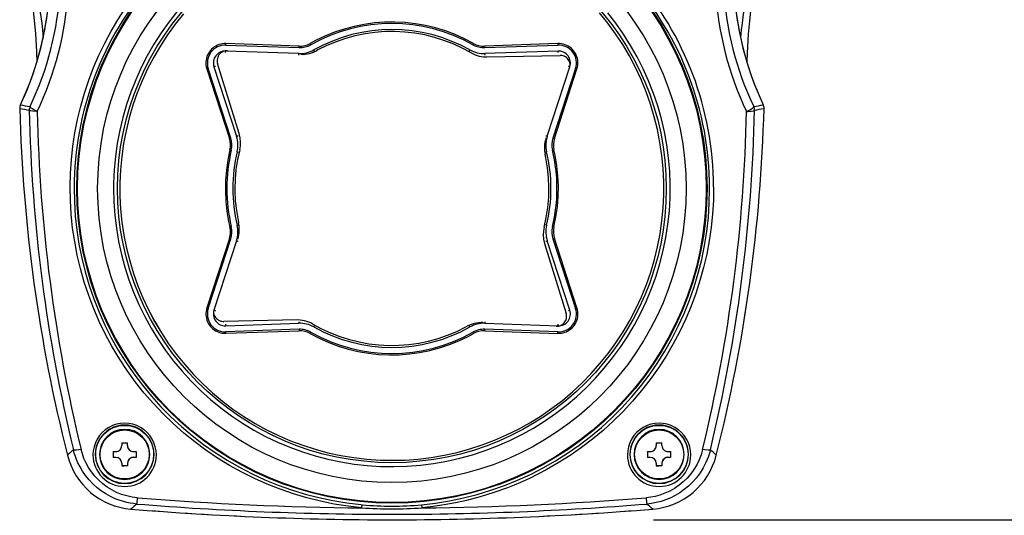
# Model space of a CAD drawing. Units: millimetres. Extents: x 131 to 266, y 131 to 245.
# Drawn here: x 162 to 175, y 219 to 225 of the extents above; entities that cross this region are included whole.
import ezdxf

# ---------------------------------------------------------------- set-up
doc = ezdxf.new("R2010")
doc.units = ezdxf.units.MM
doc.layers.add('GAIKEI', color=7, linetype='Continuous')
doc.layers.add('SUNPO', color=3, linetype='Continuous')
doc.styles.get("Standard").update_dxf_attribs({"font": 'monotxt.shx', "bigfont": 'bigfont.shx'})
doc.dimstyles.get("Standard").update_dxf_attribs({"dimscale": 0, "dimtxt": 2.5, "dimasz": 2.5, "dimexe": 1.25, "dimexo": 2, "dimtad": 1, "dimdec": 8, "dimtxsty": 'Standard', "dimblk": 'OPEN30', "dimcen": 2.5, "dimadec": 8, "dimazin": 2, "dimtfac": 1, "dimtdec": 8, "dimtmove": 0, "dimatfit": 3, "dimldrblk": 'OPEN30', "dimfxl": 1, "dimfrac": 2, "dimarcsym": 0})

# ---------------------------------------------------------------- blocks, each defined once
blk = doc.blocks.new('_Open30')
at = {"color": 0, "linetype": 'ByBlock', "lineweight": -2}
for p, q in [((-1, 0.2679), (0, 0)), ((0, 0), (-1, -0.2679)), ((0, 0), (-1, 0))]:
    blk.add_line(p, q, dxfattribs=at)
blk = doc.blocks.new('*D3')
at = {"layer": 'SUNPO', "color": 0, "lineweight": -2}
for p, q in [((169.15, 228.667), (180.45, 228.667)), ((179.2, 226.167), (179.2, 221.559)), ((170.44, 219.059), (180.45, 219.059))]:
    blk.add_line(p, q, dxfattribs=at)
at = {"layer": 'SUNPO', "color": 0, "lineweight": -2, "xscale": 2.5, "yscale": 2.5, "zscale": 2.5}
for p, rotation in [((179.2, 228.667), 90), ((179.2, 219.059), 270)]:
    blk.add_blockref('_Open30', p, dxfattribs=dict(at, rotation=rotation))
at = {"layer": 'SUNPO', "color": 0, "insert": (177.325, 223.863), "char_height": 2.5, "attachment_point": 5, "rotation": 90}
blk.add_mtext('{\\W0.9;96.5}', dxfattribs=at)

msp = doc.modelspace()

# ---------------------------------------------------------------- linework, layer by layer
at = {"layer": 'GAIKEI', "color": 1}
for p, q in [((165.05966388, 224.93627311), (165.06036396, 224.9561796)), ((165.97965697, 224.92407375), (165.06036396, 224.9561796)), ((165.06300096, 225.03170141), (165.98229397, 224.99959555)), ((165.98295519, 225.01816775), (165.06366213, 225.05027661)), ((166.17867916, 224.95282618), (166.16886647, 224.97017379)), ((168.12178088, 224.95281591), (168.1315946, 224.97016449)), ((168.16867559, 225.03600765), (168.17730303, 225.05137361)), ((169.23682611, 225.05025615), (168.31753258, 225.01815859)), ((168.31816669, 224.99958658), (169.23746041, 225.03168414)), ((169.24009732, 224.956165), (168.32080385, 224.92406424)), ((169.23684745, 225.04929816), (169.23746181, 225.03168416)), ((169.24079504, 224.93625416), (169.24009892, 224.95616502)), ((168.32150152, 224.9041566), (168.32080545, 224.92406426)), ((168.34302054, 224.88190743), (169.26499631, 224.90084632)), ((164.82297441, 224.73087871), (165.10722177, 223.85605203)), ((165.12484673, 223.86174368), (164.84060077, 224.73657057)), ((164.91246856, 224.75992142), (165.19671612, 223.88509475)), ((165.23115486, 223.91812083), (164.95881906, 224.79915543)), ((169.10373607, 223.88507686), (169.38799063, 224.75990235)), ((169.45985844, 224.7365504), (169.17560408, 223.86172491)), ((169.19325512, 223.85603596), (169.47750948, 224.73086125)), ((169.38799063, 224.75990235), (169.36896868, 224.7661607)), ((165.13104018, 223.70800511), (165.11393526, 223.71211493)), ((165.20455615, 223.6905094), (165.22401126, 223.68595705)), ((169.09589467, 223.69049234), (169.07643733, 223.68594332)), ((165.20455051, 222.76451683), (165.22400698, 222.76922444)), ((169.09589043, 222.76449978), (169.07643309, 222.76920772)), ((169.169405, 222.74700406), (169.18651318, 222.74297368)), ((165.10721633, 222.59905299), (164.82296196, 221.7242277)), ((169.47749568, 221.72420702), (169.19324967, 222.59903692)), ((164.84058654, 221.71845876), (165.1248409, 222.59328425)), ((165.19671052, 222.56993232), (164.91245615, 221.69510703)), ((169.06929063, 222.53696475), (169.34162639, 221.65593315)), ((169.38797642, 221.69508774), (169.10373046, 222.56991463)), ((169.17559845, 222.59326549), (169.45984581, 221.71843881)), ((165.95742351, 221.57318112), (165.03544913, 221.55424226)), ((165.0596493, 221.51891081), (165.06034926, 221.49884419)), ((165.06034926, 221.49884419), (165.97964274, 221.53094494)), ((165.97894278, 221.55101137), (165.97964274, 221.53094494)), ((166.16885198, 221.48484489), (166.17866347, 221.50234885)), ((168.13157851, 221.48483537), (168.12176535, 221.50234159)), ((168.32078961, 221.53093543), (169.24008267, 221.49882658)), ((169.24008267, 221.49882658), (169.24077903, 221.51889483)), ((165.98227989, 221.45542261), (165.06298477, 221.42332502)), ((165.06359795, 221.40579342), (165.06298637, 221.42332505)), ((165.06364538, 221.4048298), (165.9829389, 221.43692736)), ((166.13177099, 221.41900153), (166.12314232, 221.40372117)), ((168.31751609, 221.4369182), (169.23681071, 221.40481236)), ((169.23744422, 221.42330795), (168.31815121, 221.45541361)), ((163.75371711, 220.02590659), (163.82631677, 220.02590734)), ((163.75371711, 220.02590659), (163.75371752, 219.99216892)), ((163.82631718, 219.99216987), (163.82631677, 220.02590734)), ((170.47371608, 220.02587953), (170.47371654, 219.99213886)), ((170.47371608, 220.02587953), (170.54631738, 220.0258773)), ((170.5463176, 219.99213983), (170.54631738, 220.0258773)), ((163.64501614, 219.91720992), (163.64501709, 219.84461046)), ((163.64501614, 219.91720992), (163.6787176, 219.91716861)), ((163.90131749, 219.91716995), (163.93501641, 219.91720781)), ((163.93501641, 219.91720781), (163.93501576, 219.84460833)), ((170.36501655, 219.91717988), (170.3650159, 219.8445804)), ((170.36501655, 219.91717988), (170.39871657, 219.91714156)), ((170.6213165, 219.91713989), (170.65501683, 219.91717777)), ((170.65501683, 219.91717777), (170.65501618, 219.84457829)), ((163.64501061, 219.84506202), (163.6787085, 219.84506026)), ((163.67871555, 219.84456891), (163.64501709, 219.84461046)), ((163.75371581, 219.76957219), (163.75371653, 219.73591093)), ((163.82630847, 219.77006129), (163.82631624, 219.73590869)), ((163.90130979, 219.84506162), (163.93500928, 219.84505989)), ((163.93501576, 219.84460833), (163.90131684, 219.84457027)), ((170.36500942, 219.84503196), (170.39870887, 219.84503322)), ((170.39871592, 219.84454188), (170.3650159, 219.8445804)), ((170.47371622, 219.76954215), (170.47371555, 219.73588088)), ((170.54630888, 219.77003125), (170.54631521, 219.73588163)), ((170.6213088, 219.84503156), (170.65500965, 219.84503285)), ((170.65501618, 219.84457829), (170.62131585, 219.84454021)), ((163.75371005, 219.73636249), (163.79000635, 219.73650483)), ((163.82631624, 219.73590869), (163.75371653, 219.73591093)), ((163.82630976, 219.73636024), (163.79000635, 219.73650483)), ((170.47370907, 219.73633243), (170.51000676, 219.73647479)), ((170.54631521, 219.73588163), (170.47371555, 219.73588088)), ((170.54630873, 219.73633338), (170.51000676, 219.73647479))]:
    msp.add_line(p, q, dxfattribs=at)
for points in [[(163.10467569, 223.24837814), (163.10893371, 223.41884557), (163.12041781, 223.58908085), (163.13909199, 223.75881823), (163.16491956, 223.92775775), (163.19785792, 224.09556317), (163.23786033, 224.26188298), (163.28486898, 224.42636832), (163.33881416, 224.58869155), (163.39961593, 224.7485555), (163.46718028, 224.90570858), (163.53992775, 225.05706383), (163.61894821, 225.20538376), (163.70410766, 225.35041623), (163.79527567, 225.49191214), (163.89231964, 225.62961915), (163.99510331, 225.76327609), (164.10349263, 225.89263361)], [(162.69306609, 225.55685836), (162.70318154, 225.53329805), (162.71285348, 225.50224162), (162.72206014, 225.46384135), (162.73077731, 225.41829212), (162.74671528, 225.30660448), (162.75612201, 225.21864138), (162.76464827, 225.12012376)], [(164.44798565, 225.45191593), (164.34475287, 225.32021515), (164.24793381, 225.18372908), (164.15775021, 225.04276916), (164.07440461, 224.89766211), (163.99809091, 224.74873694), (163.92898424, 224.59633522), (163.86724141, 224.44080382), (163.81300056, 224.28249896), (163.76639108, 224.12178274), (163.72751412, 223.95902244), (163.69646396, 223.79458925), (163.67330659, 223.62886217), (163.65809944, 223.46221445), (163.65087339, 223.29503118), (163.65022251, 223.22755889), (163.65422196, 223.06026806), (163.66621394, 222.89336052), (163.68617021, 222.72721433), (163.71404387, 222.56221344), (163.74977289, 222.3987352), (163.79327458, 222.23714767), (163.84445013, 222.07782826), (163.90318297, 221.92113535), (163.96933856, 221.76742683), (164.04276478, 221.61705796), (164.12329552, 221.470371), (164.21074416, 221.3276991), (164.30491216, 221.18937225), (164.40558603, 221.05570141), (164.51253368, 220.92699789), (164.62551034, 220.80355121), (164.74425807, 220.68564729), (164.8685062, 220.57355408), (164.99796885, 220.46752691), (165.13235388, 220.367809), (165.27134997, 220.27463052), (165.41464113, 220.18819775), (165.56190096, 220.10871644), (165.71279132, 220.03636214), (165.86696631, 219.97130652), (166.02407726, 219.91369139), (166.18375938, 219.86365172), (166.34565382, 219.82130138), (166.50938513, 219.7867388), (166.67458155, 219.76004104), (166.84086696, 219.74126993), (167.00785871, 219.73046876), (167.17517543, 219.72765948), (167.34243535, 219.73285202), (167.50925559, 219.74603466), (167.67525679, 219.76717457), (167.84005456, 219.79622624), (168.00327805, 219.83312072), (168.16455144, 219.87777303), (168.32350509, 219.93008624), (168.47977617, 219.98993335), (168.63300953, 220.05718383), (168.7828518, 220.13168001), (168.92896231, 220.21325538), (169.07100759, 220.30171894), (169.20866261, 220.3968738), (169.34161018, 220.4984956), (169.46954966, 220.60636018), (169.59218589, 220.7202133), (169.70924152, 220.83979735), (169.82044559, 220.96484321), (169.92554789, 221.09505706), (170.02430517, 221.23014859), (170.11649125, 221.36980651), (170.20189732, 221.5137102), (170.28032829, 221.66153022), (170.35160255, 221.81293154), (170.41555885, 221.9675668), (170.4720513, 222.12507988), (170.52095059, 222.28511489), (170.56214458, 222.44730397), (170.59553914, 222.61127954), (170.62105775, 222.77665906), (170.63864111, 222.94307225), (170.64825255, 223.11013393), (170.64986509, 223.27746569), (170.64347985, 223.44468249), (170.62910851, 223.61140327), (170.60678374, 223.77724685), (170.57655819, 223.94183256), (170.53850026, 224.10478613), (170.49269752, 224.26573299), (170.43925421, 224.42430878), (170.37829178, 224.58014882), (170.30994957, 224.73289507), (170.23438516, 224.88220175), (170.15177129, 225.0277265), (170.06229439, 225.16913297), (169.96616204, 225.30610411), (169.86359241, 225.4383224)], [(171.60633868, 225.55791104), (171.59616012, 225.53472182), (171.58642231, 225.50399736), (171.57715341, 225.46589346), (171.56837087, 225.420603), (171.55231434, 225.30931979), (171.54283487, 225.22155576), (171.53423727, 225.12317109)], [(164.52922432, 225.42532309), (164.42602544, 225.29602764), (164.32920022, 225.16189473), (164.23897437, 225.02323843), (164.15555686, 224.88038278), (164.07914456, 224.73365983), (164.00991534, 224.58341417), (163.94803218, 224.42999597), (163.89363792, 224.27376733), (163.84686181, 224.11508732), (163.80781282, 223.95433596), (163.77658142, 223.79188398), (163.75324039, 223.62811066), (163.73784526, 223.46339825), (163.730433, 223.2981383), (163.73101955, 223.13271209), (163.73960398, 222.96750464), (163.75616546, 222.8029089), (163.78066611, 222.63930617), (163.81304767, 222.47707703), (163.85323542, 222.31660507), (163.90113578, 222.15826418), (163.95663505, 222.00242496), (164.01960419, 221.84944921), (164.08989644, 221.69969764), (164.16734657, 221.55351894), (164.2517752, 221.41125835), (164.34298282, 221.27324306), (164.4407569, 221.13980225), (164.54486721, 221.01124124), (164.65507294, 220.88786761), (164.77111517, 220.76996467), (164.89272113, 220.65780915), (165.01960793, 220.55166881), (165.15147891, 220.45178342), (165.28802559, 220.35839278), (165.42892606, 220.27171209), (165.57385517, 220.19194411), (165.72247015, 220.11927933), (165.87442498, 220.05388363), (166.02936504, 219.99591071), (166.18693733, 219.94549573)], [(164.52923792, 225.42532328), (164.42604084, 225.29602786), (164.32921402, 225.16189492), (164.23898656, 225.02323861), (164.15556906, 224.88038295), (164.07915676, 224.73366), (164.00992754, 224.58341434), (163.94804438, 224.42999615), (163.89365176, 224.27376452), (163.84687561, 224.11508752), (163.80782641, 223.95433616), (163.77659366, 223.79188116), (163.75325419, 223.62811086), (163.73785906, 223.46339844), (163.7304468, 223.2981385), (163.73103175, 223.13271226), (163.73961618, 222.96750482), (163.75617906, 222.8029091), (163.78067831, 222.63930634), (163.81306127, 222.47707723), (163.85324921, 222.31660527), (163.90114798, 222.15826435), (163.95664864, 222.00242516), (164.01961799, 221.8494494), (164.08991024, 221.69969784), (164.16736176, 221.55351916), (164.2517874, 221.41125853), (164.34299502, 221.27324324)], [(168.17778712, 225.05220764), (168.06308852, 225.11220769), (167.94490252, 225.16500356), (167.82368056, 225.21040052), (167.69988466, 225.24821877), (167.57398827, 225.2783189), (167.44647374, 225.3005824), (167.31782754, 225.31492465), (167.18854053, 225.32128889), (167.05910562, 225.31965758), (166.93002227, 225.3100289), (166.80177772, 225.29244622), (166.67486413, 225.26697164), (166.54977009, 225.23370695), (166.42696809, 225.19277476), (166.30692929, 225.14433423), (166.19011169, 225.08856937), (166.12270029, 225.05221651)], [(166.18692514, 219.94549556), (166.34674047, 219.90276135), (166.50843268, 219.86780027), (166.67162825, 219.84070157), (166.83594154, 219.82152072), (167.00099056, 219.81031005), (167.15020725, 219.80705205), (167.31558749, 219.81105169), (167.48058285, 219.82304203), (167.64480487, 219.8429967), (167.80787077, 219.87086999), (167.9693959, 219.90659239), (168.1290072, 219.95008253), (168.28632926, 220.00124002), (168.44099298, 220.05994375), (168.59263593, 220.1260543), (168.7409074, 220.19942323), (168.88545753, 220.2798713), (169.02594848, 220.36721704), (169.16205098, 220.46125392), (169.29344883, 220.56175776), (169.41983424, 220.66850133), (169.54090847, 220.78122713), (169.65639321, 220.89967772), (169.76601485, 221.02357136), (169.86951769, 221.15262095), (169.96666065, 221.28652339), (170.05721458, 221.42496757), (170.14096894, 221.56762663), (170.21772887, 221.71416855), (170.28731291, 221.86424829), (170.34955982, 222.01751929), (170.40432213, 222.1736218), (170.4514739, 222.33218818), (170.49090426, 222.4928472), (170.52251956, 222.65522548), (170.54624742, 222.81894335), (170.56203077, 222.98361553), (170.5698355, 223.14885971), (170.56963955, 223.31428852), (170.5614471, 223.47951379), (170.5452743, 223.64414871), (170.52116187, 223.80780882), (170.48916227, 223.97011364), (170.44935461, 224.13067967), (170.40182962, 224.28913576), (170.34669933, 224.44510528), (170.28409108, 224.59822983), (170.21415372, 224.7481453), (170.13704902, 224.89450598), (170.05295751, 225.03696962), (169.96207807, 225.17519724), (169.86461969, 225.30887141), (169.76081252, 225.4376748)], [(166.18693733, 219.94549573), (166.34675271, 219.90275853), (166.50844648, 219.86780047), (166.67164189, 219.84069877), (166.83595533, 219.82152092), (167.00100575, 219.81031026), (167.15021945, 219.80705222), (167.31560269, 219.81105191), (167.48059665, 219.82304223), (167.64481847, 219.84299689), (167.80788297, 219.87087017), (167.9694111, 219.90659261), (168.12902079, 219.95008273), (168.28634145, 220.0012402), (168.44100538, 220.05994393), (168.59264973, 220.1260545), (168.740921, 220.19942342), (168.88546973, 220.27987147), (169.02596068, 220.36721722), (169.16206458, 220.46125411), (169.29346243, 220.56175795), (169.41984644, 220.66850151), (169.54092227, 220.78122733), (169.65640541, 220.8996779), (169.76602705, 221.02357154), (169.86953129, 221.15262114), (169.96667285, 221.28652356), (170.05722818, 221.42496777), (170.14098274, 221.56762683), (170.21774267, 221.71416875), (170.28732671, 221.86424848), (170.34957201, 222.01751946), (170.40433592, 222.173622), (170.4514875, 222.33218838), (170.49091646, 222.49284738), (170.52253176, 222.65522566), (170.54625962, 222.81894352), (170.56204457, 222.98361573), (170.5698477, 223.14885988), (170.56965335, 223.31428872), (170.5614593, 223.47951396), (170.5452881, 223.64414891), (170.52117407, 223.807809), (170.48917606, 223.97011384), (170.4493684, 224.13067987), (170.40184346, 224.28913296), (170.34671153, 224.44510546), (170.28410488, 224.59823003), (170.21416732, 224.7481455), (170.13706282, 224.89450618), (170.05297131, 225.03696982), (169.96209027, 225.17519742), (169.86463349, 225.30887161), (169.76082632, 225.437675)], [(168.14620842, 224.93300452), (168.03569258, 224.99291197), (167.9215878, 225.0456658), (167.80435955, 225.09105585), (167.68448077, 225.1288937), (167.56243845, 225.15903072), (167.43872622, 225.18134278), (167.31384243, 225.19573901), (167.18829795, 225.20216315), (167.06259965, 225.20058546), (166.93725407, 225.1910134), (166.81277349, 225.17348773), (166.68965878, 225.14807685), (166.56841088, 225.11488555), (166.44952031, 225.07404908), (166.33346573, 225.02573313), (166.22072343, 224.97013035), (166.20365108, 224.96091547)], [(165.06366213, 225.05027661), (165.04152879, 225.05004445), (165.0195082, 225.0478087), (164.99778148, 225.04359036), (164.97652382, 225.03741935), (164.95591451, 225.02934685), (164.93612057, 225.01944266), (164.91730543, 225.00778853), (164.89962361, 224.99447508), (164.88321812, 224.97961419), (164.8682282, 224.96332986), (164.85477495, 224.94575525), (164.8429681, 224.92703533), (164.8329059, 224.90732115), (164.82467021, 224.88677548), (164.81832858, 224.86557032), (164.81393654, 224.84387727), (164.81152353, 224.82187679), (164.81111618, 224.79974647), (164.81271347, 224.77766931), (164.81630454, 224.75583138), (164.82297441, 224.73087871)], [(165.08440127, 224.96091654), (165.06853826, 224.96069194), (165.05283229, 224.95845839), (165.03753465, 224.95425289), (165.02289295, 224.9481462), (165.00914406, 224.94023314), (164.99650716, 224.93064225), (164.98518623, 224.91952909), (164.97536656, 224.90706993), (164.96720205, 224.8934688), (164.96082722, 224.87894105), (164.95634224, 224.86372614), (164.95382009, 224.84806335), (164.95328466, 224.8328381)], [(165.06300096, 225.03170141), (165.0633575, 225.04193998), (165.06361489, 225.04931743)], [(165.98229397, 224.99959555), (165.98265212, 225.00983434), (165.9829079, 225.01721177)], [(166.0054511, 224.91549532), (166.03286672, 224.915147), (166.06023237, 224.91680318), (166.08740441, 224.92045258), (166.11423847, 224.92607813), (166.14058975, 224.93364996), (166.16631704, 224.94312643), (166.20365108, 224.96091547)], [(166.12315798, 225.05137759), (166.12768569, 225.04340032), (166.13178682, 225.0360182)], [(168.31816669, 224.99958658), (168.31792457, 225.00795797), (168.31755393, 225.0172006)], [(169.47750948, 224.73086125), (169.48338839, 224.75219718), (169.48730886, 224.77398127), (169.48924195, 224.79602967), (169.48916861, 224.8181621), (169.48709145, 224.84019897), (169.48302668, 224.86195669), (169.47700749, 224.88325633), (169.4690854, 224.9039212), (169.45932219, 224.92378738), (169.44780108, 224.94268523), (169.43461591, 224.9604605), (169.41987413, 224.97697131), (169.40369652, 224.99207897), (169.38621792, 225.00565721), (169.36758149, 225.01759807), (169.34793991, 225.02780013), (169.32745473, 225.03618311), (169.30629464, 225.0426736), (169.28463452, 225.04722472), (169.26265024, 225.04979039), (169.23682611, 225.05025615)], [(164.95328466, 224.8328381), (164.95489637, 224.81580627), (164.95881906, 224.79915543)], [(165.97895829, 224.90416728), (165.9789582, 224.90417348), (165.97896066, 224.90422532), (165.97896931, 224.90447267), (165.97900747, 224.90553532), (165.97915469, 224.90973107), (165.97964655, 224.92374097), (165.97965697, 224.92407375)], [(168.14620842, 224.93300452), (168.17037291, 224.92005327), (168.19541949, 224.90890025), (168.22121462, 224.89961056), (168.24761725, 224.89222799), (168.27449079, 224.88679337), (168.30168856, 224.88333781), (168.34302054, 224.88190743)], [(169.39255077, 224.77763), (169.39132273, 224.79344661), (169.38809973, 224.80898117), (169.3829356, 224.82398123), (169.37591323, 224.83820394), (169.36714565, 224.85142472), (169.35677496, 224.86342937), (169.34496554, 224.87402464), (169.33191071, 224.88303627), (169.31781991, 224.89032387), (169.30291787, 224.89576844), (169.28744851, 224.89927927), (169.2716566, 224.90080447), (169.26499631, 224.90084632)], [(164.823878, 224.7311787), (164.83087014, 224.73342144), (164.84060077, 224.73657057)], [(164.91246856, 224.75992142), (164.92591872, 224.76431404), (164.93004216, 224.76567954), (164.93148929, 224.76618255)], [(169.45985844, 224.7365504), (169.46959244, 224.73339993), (169.4765833, 224.73115939)], [(162.69068286, 224.19511802), (162.67577441, 224.19505673), (162.63142729, 224.19806462), (162.60928053, 224.20239193), (162.60018197, 224.20550272), (162.59390609, 224.20906005), (162.59152383, 224.21162614), (162.59075006, 224.21365384)], [(162.69068286, 224.19511802), (162.64871026, 224.21663408), (162.63013122, 224.22810271), (162.61488569, 224.23918273), (162.60701726, 224.24622397), (162.60191855, 224.25239846), (162.60028479, 224.25586958), (162.60022066, 224.25884736)], [(171.60949531, 224.19507807), (171.65146532, 224.21659601), (171.67004371, 224.22806372), (171.68528851, 224.23914477), (171.6931549, 224.24618595), (171.69825025, 224.25236009), (171.6998836, 224.25583228), (171.6999463, 224.25880908)], [(171.60949531, 224.19507807), (171.62436752, 224.19501683), (171.6688431, 224.19804161), (171.690977, 224.2023756), (171.70003373, 224.20548445), (171.70627628, 224.20903197), (171.70864758, 224.21159326), (171.70941669, 224.2136125)], [(165.12484673, 223.86174368), (165.11687283, 223.85921202), (165.10812397, 223.85635181)], [(165.19671612, 223.88509475), (165.21016449, 223.88948734), (165.21428973, 223.89085267), (165.2157353, 223.89135266)], [(165.24784107, 223.81279218), (165.24326171, 223.86605216), (165.23115486, 223.91812083)], [(169.08834054, 223.86269788), (169.08044923, 223.83644057), (169.07449714, 223.80968002), (169.07051569, 223.78255411), (169.06852759, 223.75520958), (169.06854232, 223.72779297), (169.07056139, 223.70045112), (169.07736994, 223.659657)], [(169.08471292, 223.89133539), (169.08472357, 223.89133234), (169.08477731, 223.89130871), (169.08501955, 223.89122378), (169.08604246, 223.89087521), (169.09006277, 223.88954415), (169.10341872, 223.88518212), (169.10373607, 223.88507686)], [(169.17560408, 223.86172491), (169.18533808, 223.85857444), (169.19232895, 223.8563339)], [(165.11301198, 223.71233671), (165.08695195, 223.58554299), (165.0687753, 223.45738503), (165.0585497, 223.32834625), (165.05631842, 223.19892472), (165.06208665, 223.06960876), (165.0758348, 222.94089876), (165.09750744, 222.81328515), (165.11300729, 222.74276966)], [(165.23628561, 223.71485012), (165.20916041, 223.59210333), (165.18990036, 223.46788243), (165.17858198, 223.34268277), (165.17524984, 223.21702083), (165.17542636, 223.19918393)], [(165.23628561, 223.71485012), (165.24529704, 223.7634402), (165.24784107, 223.81279218)], [(169.16940907, 223.70798561), (169.17755981, 223.70988814), (169.18651803, 223.71209809)], [(169.18745946, 222.74275224), (169.21351953, 222.86954296), (169.23169614, 222.99770392), (169.24192018, 223.12673948), (169.24415302, 223.25616423), (169.23838484, 223.38547698), (169.22463648, 223.51418719), (169.202964, 223.6418038), (169.18746415, 223.71231929)], [(169.06415828, 222.74023524), (169.09128348, 222.86298202), (169.11054368, 222.98720612), (169.12186351, 223.11240281), (169.1251942, 223.23806772), (169.12052431, 223.36368805), (169.10787209, 223.48875741), (169.08728903, 223.61277008), (169.07736994, 223.659657)], [(166.77385524, 219.20886335), (166.59886633, 219.22905695), (166.42487936, 219.2568585), (166.25223242, 219.29219666), (166.08132529, 219.33497614), (165.91257119, 219.38510246), (165.74635798, 219.44246179), (165.58299861, 219.50693399), (165.4213274, 219.57903299), (165.26312518, 219.65803067), (165.10869654, 219.74374818), (164.95830946, 219.83602154), (164.81221029, 219.93468948), (164.6706489, 220.03956616), (164.53388217, 220.15042685), (164.40081954, 220.26826259), (164.27326942, 220.39159498), (164.15146603, 220.52017376), (164.03557832, 220.65379413), (163.92573748, 220.79226255), (163.82208244, 220.93536099), (163.72478952, 221.08280555), (163.63339327, 221.23545904), (163.54888058, 221.39185847), (163.47140107, 221.55169776), (163.40107648, 221.71466122), (163.33801354, 221.88043315), (163.28231633, 222.0486882), (163.23407485, 222.21910744), (163.19413104, 222.38789376), (163.16148986, 222.5582224), (163.13618972, 222.72978569), (163.1182689, 222.90223014), (163.10775412, 223.07519889), (163.10467569, 223.24837814)], [(163.15469388, 223.23779384), (163.15801943, 223.05918557), (163.16933989, 222.88090563), (163.18863174, 222.70331072), (163.21585631, 222.52675433), (163.25095792, 222.35158989), (163.29386931, 222.17817027), (163.34450152, 222.00683924), (163.40275638, 221.83794341), (163.46851625, 221.67181954), (163.54165115, 221.50879859), (163.62201299, 221.34920808), (163.70944298, 221.19336635), (163.80376417, 221.04158811), (163.90479082, 220.89417592), (164.01231865, 220.75142588), (164.12613297, 220.61362194), (164.24600833, 220.48104449), (164.37170174, 220.35395607), (164.50296651, 220.23261197), (164.63953392, 220.11725597), (164.78113503, 220.00811882), (164.92748587, 219.90541967), (165.0782904, 219.80936791), (165.2332499, 219.72015105), (165.39205207, 219.63795445), (165.55438001, 219.56293777), (165.71990805, 219.49525556), (165.88830326, 219.43504004), (166.05923124, 219.38241485), (166.23234544, 219.33748481), (166.40730131, 219.30034259), (166.58374658, 219.27105935), (166.76132813, 219.24969743), (166.77849962, 219.24805761)], [(167.52151893, 219.24805455), (167.69919298, 219.26864767), (167.87576716, 219.29716943), (168.05088415, 219.33355709), (168.22419554, 219.37773805), (168.39535136, 219.42962508), (168.56401147, 219.48911269), (168.72983415, 219.55608296), (168.8924917, 219.63039977), (169.05165346, 219.71191218), (169.2070031, 219.80045982), (169.35822874, 219.8958644), (169.50502633, 219.99793213), (169.64710415, 220.10646042), (169.78417573, 220.22122873), (169.91596791, 220.34201012), (170.04221556, 220.46855956), (170.16266749, 220.60062362), (170.27708347, 220.73793902), (170.38523245, 220.88022782), (170.48689864, 221.0272093), (170.58188011, 221.17858453), (170.66998637, 221.33405155), (170.7510399, 221.49329658), (170.82488199, 221.6560059), (170.89136178, 221.82184792), (170.95034812, 221.99049732), (171.00172393, 222.1616102), (171.04538569, 222.33484662), (171.08124674, 222.50986031), (171.10923434, 222.68629919), (171.12929412, 222.86381165), (171.14138536, 223.04204306), (171.14548405, 223.22063284), (171.14545652, 223.23776061)], [(171.19547621, 223.24834571), (171.19248307, 223.07788122), (171.18226498, 222.9075845), (171.16485321, 222.73771582), (171.14028283, 222.56857772), (171.10859036, 222.40050914), (171.06982433, 222.23386543), (171.02403578, 222.06899156), (170.97129053, 221.9062217), (170.91166329, 221.74585575), (170.84524549, 221.58814226), (170.76969905, 221.42838719), (170.68716831, 221.27191986), (170.59780419, 221.11904126), (170.50176424, 220.97006189), (170.39921009, 220.8253019), (170.2903083, 220.68507151), (170.17521776, 220.54967222), (170.05727881, 220.42263154), (169.9338481, 220.30065158), (169.80516876, 220.18394667), (169.67148428, 220.07273692), (169.53303755, 219.96723944), (169.39007109, 219.86767152), (169.24283192, 219.77425614), (169.09156566, 219.68721684), (168.98580934, 219.63141526), (168.87831576, 219.57874148), (168.76916375, 219.52923664), (168.68628197, 219.49422137), (168.60258971, 219.46103166), (168.43302509, 219.40023394), (168.26095328, 219.34698783), (168.08675106, 219.30140835), (167.94796835, 219.27090776), (167.80815914, 219.24527255), (167.66749792, 219.22456662), (167.52615919, 219.20884088)], [(165.17542636, 223.19918393), (165.1812293, 223.07361046), (165.19501231, 222.94866094), (165.21671436, 222.82483854), (165.2230739, 222.79543155)], [(165.13103592, 222.74702355), (165.12288955, 222.74513648), (165.11393197, 222.74299355)], [(165.2121049, 222.59239069), (165.21999621, 222.61864801), (165.22594831, 222.64540835), (165.22992815, 222.67253444), (165.23191646, 222.69987898), (165.2318915, 222.72757607)], [(165.2318915, 222.72757607), (165.22903336, 222.76170618), (165.2230739, 222.79543155)], [(169.06415828, 222.74023524), (169.0551468, 222.69164835), (169.05260297, 222.64229638)], [(165.10811945, 222.59875772), (165.11510959, 222.59645617), (165.1248409, 222.59328425)], [(169.05260297, 222.64229638), (169.05718378, 222.58903322), (169.06929063, 222.53696475)], [(169.17559845, 222.59326549), (169.18357513, 222.59581239), (169.19232463, 222.59873981)], [(165.19671052, 222.56993232), (165.21016069, 222.56558384), (165.21428156, 222.56426962), (165.21573003, 222.56382956)], [(169.08470765, 222.56381209), (169.08471825, 222.56381224), (169.08477142, 222.56382841), (169.08501464, 222.5638989), (169.08603699, 222.5642158), (169.09005662, 222.5654974), (169.10341309, 222.56981227), (169.10373046, 222.56991463)], [(164.82296196, 221.7242277), (164.8170831, 221.70288856), (164.81316242, 221.68110467), (164.81122954, 221.65905627), (164.81130287, 221.63692365), (164.81338003, 221.61488698), (164.81744316, 221.59313223), (164.82346235, 221.5718326), (164.83138608, 221.55116475), (164.84114765, 221.53130155), (164.85266876, 221.51240369), (164.86585537, 221.49462524), (164.88059872, 221.47811766), (164.89677492, 221.46300998), (164.91425352, 221.44943174), (164.93288995, 221.43749088), (164.95253138, 221.42728581), (164.97301671, 221.41890564), (164.99417525, 221.41241232), (165.01583693, 221.40786423), (165.03782124, 221.40529556), (165.06364538, 221.4048298)], [(164.82386509, 221.72393243), (164.83085683, 221.7216307), (164.84058654, 221.71845876)], [(164.90789308, 221.67745855), (164.90912272, 221.66164197), (164.91234432, 221.64610739), (164.91750985, 221.63110735), (164.92453226, 221.61688163), (164.93329844, 221.60366064), (164.94367072, 221.59165621), (164.9554785, 221.58106392), (164.96853337, 221.57204928), (164.98262553, 221.56476471), (164.99752758, 221.55932014), (165.01299694, 221.55580931), (165.02878744, 221.55428409), (165.03544913, 221.55424226)], [(164.91245615, 221.69510703), (164.9237182, 221.69149003), (164.93129174, 221.68905324), (164.93147567, 221.68900407)], [(169.21604417, 221.49417203), (169.23190718, 221.49439663), (169.24761315, 221.49663019), (169.26290924, 221.50083267), (169.27755089, 221.50694235), (169.29129998, 221.51485542), (169.30393669, 221.5244461), (169.31525761, 221.53555946), (169.32507908, 221.54801844), (169.33324339, 221.56161977), (169.33961842, 221.57614753), (169.34410321, 221.59136223), (169.34662396, 221.60702501), (169.34715938, 221.62225046)], [(169.23681071, 221.40481236), (169.25894245, 221.4050445), (169.28096329, 221.40727705), (169.30268996, 221.41149859), (169.32394602, 221.41766957), (169.34455677, 221.4257391), (169.36435092, 221.43564309), (169.38316601, 221.44730042), (169.40084783, 221.46061387), (169.41725176, 221.47547173), (169.43224188, 221.49175607), (169.44569653, 221.5093305), (169.45750334, 221.52805341), (169.46756554, 221.5477678), (169.47580127, 221.56831047), (169.48214151, 221.58951561), (169.48653494, 221.61120867), (169.48894631, 221.63321213), (169.48935506, 221.65534248), (169.48775661, 221.67741642), (169.4841667, 221.69925756), (169.47749568, 221.72420702)], [(169.34715938, 221.62225046), (169.34554767, 221.63928229), (169.34162639, 221.65593315)], [(169.36895501, 221.68898542), (169.36896421, 221.68898555), (169.36901743, 221.68899851), (169.3692604, 221.68907221), (169.37028296, 221.68938891), (169.37430403, 221.69066753), (169.3876591, 221.69498257), (169.38797642, 221.69508774)], [(169.45984581, 221.71843881), (169.46957909, 221.72161218), (169.4765704, 221.72391292)], [(166.15423543, 221.52208403), (166.13007253, 221.53503531), (166.10502595, 221.54618832), (166.07923082, 221.55547801), (166.05282679, 221.56286056), (166.0259531, 221.56829218), (165.99875533, 221.57174754), (165.95742351, 221.57318112)], [(166.15423543, 221.52208403), (166.26475286, 221.4621766), (166.37885624, 221.40942276), (166.49608429, 221.3640327), (166.61596332, 221.32619165), (166.73800703, 221.29605485), (166.86171942, 221.2737458), (166.98660141, 221.25934954), (167.1121475, 221.25292543), (167.2378458, 221.25450312), (167.36318997, 221.26407516), (167.48767195, 221.28160084), (167.61078506, 221.3070117), (167.73203481, 221.34019983), (167.85092518, 221.38103629), (167.96697832, 221.42935542), (168.07972221, 221.48495823), (168.09679441, 221.4941701)], [(168.29499294, 221.53959323), (168.26757873, 221.53994157), (168.24021167, 221.53828538), (168.21303963, 221.53463598), (168.18620562, 221.52900743), (168.15985594, 221.52143562), (168.1341286, 221.51196215), (168.09679441, 221.4941701)], [(168.32078961, 221.53093543), (168.32128237, 221.54509176), (168.32148442, 221.55100047)], [(165.98227989, 221.45542261), (165.98252184, 221.44706342), (165.98289147, 221.43789118)], [(166.12268432, 221.40288131), (166.23738132, 221.34288124), (166.35556736, 221.29008216), (166.47679088, 221.24468843), (166.60058523, 221.20686695), (166.72648177, 221.17677003), (166.8539963, 221.15450653), (166.9826439, 221.1401643), (167.11193095, 221.13379706), (167.24136422, 221.13543134), (167.37045081, 221.14505708), (167.49869372, 221.16264272), (167.62560575, 221.18811409), (167.75070295, 221.22138202), (167.87350475, 221.26231421), (167.99354216, 221.31075452), (168.11035819, 221.36651636), (168.17776955, 221.40287242)], [(168.16865836, 221.41899096), (168.1727262, 221.41168457), (168.17728447, 221.40371094)], [(168.3175375, 221.4378798), (168.31779256, 221.44519621), (168.31815121, 221.45541361)], [(169.23683051, 221.40577415), (169.23708717, 221.41309058), (169.23744422, 221.42330795)], [(164.44076909, 221.13980242), (164.54487941, 221.01124141), (164.65508673, 220.8878678), (164.77112737, 220.76996485), (164.89273493, 220.65780935), (165.01962158, 220.55166581), (165.15149111, 220.4517836), (165.28803783, 220.35838995), (165.4289399, 220.27170929), (165.57386896, 220.1919443), (165.72248239, 220.11927631), (165.87443858, 220.05388382), (166.02937724, 219.99591088)], [(163.24281754, 219.94312584), (163.21280898, 219.93721991), (163.1841465, 219.93384196), (163.16970856, 219.93342738), (163.15756901, 219.93438232), (163.1487191, 219.93717024), (163.14633572, 219.93928467), (163.14581164, 219.94029045)], [(163.94454848, 219.25743186), (163.90225178, 219.26186091), (163.85878448, 219.26854079), (163.81721764, 219.27699992), (163.77395345, 219.28802277), (163.72248328, 219.30419882), (163.67012545, 219.32426273), (163.61120302, 219.3515422), (163.5531106, 219.3838175), (163.49682422, 219.4208434), (163.44319755, 219.4622293), (163.39059978, 219.5097644), (163.3422223, 219.56096162), (163.29858333, 219.61502872), (163.26008071, 219.6710189), (163.22920654, 219.72362998), (163.20303754, 219.77588752), (163.18531606, 219.81701632), (163.17043822, 219.85672696), (163.15688168, 219.89900522), (163.14581164, 219.94029045)], [(163.9525663, 219.33591797), (163.8845762, 219.34437322), (163.81764566, 219.35862447), (163.75228832, 219.37853246), (163.6889842, 219.40393289), (163.6281845, 219.43461898), (163.57033444, 219.47032851), (163.51487898, 219.51154756), (163.46335382, 219.55729126), (163.41611223, 219.60718024), (163.37345295, 219.66081575), (163.33563531, 219.71777406), (163.3028811, 219.77761011), (163.27878932, 219.83134401), (163.2587361, 219.8866162), (163.24281754, 219.94312584)], [(171.05721784, 219.94309222), (171.03823392, 219.8772615), (171.01362627, 219.81315666), (170.98354665, 219.75124115), (170.94818514, 219.69201194), (170.90775774, 219.63594518), (170.86251863, 219.58349016), (170.81388083, 219.5360499), (170.76122263, 219.49281858), (170.70489887, 219.45415876), (170.64532002, 219.42040253), (170.58292884, 219.3918495), (170.51819921, 219.36874748), (170.46220101, 219.35366635), (170.40513373, 219.3426811), (170.34745103, 219.33588966)], [(171.1542137, 219.94025688), (171.14314835, 219.89899289), (171.12963883, 219.85684514), (171.11551506, 219.81900441), (171.09884972, 219.7799307), (171.06560606, 219.7141332), (171.02487586, 219.64799946), (170.97696935, 219.58363374), (170.93117687, 219.53177204), (170.88104373, 219.48315961), (170.82713178, 219.43849436), (170.77012145, 219.39833513), (170.71072659, 219.36303419), (170.65000054, 219.33296368), (170.59234068, 219.30946865), (170.53546613, 219.29069737), (170.47239467, 219.27466326), (170.41270737, 219.26388465), (170.3554564, 219.25740763)], [(171.1542137, 219.94025688), (171.15369229, 219.9392635), (171.15183596, 219.93750329), (171.14897855, 219.93606155), (171.140752, 219.93413052), (171.125061, 219.93340474), (171.08586811, 219.93742367), (171.05721784, 219.94309222)], [(163.90130979, 219.84506162), (163.88903525, 219.84404921), (163.87709276, 219.84104257), (163.86580358, 219.8361223), (163.85547086, 219.82942138), (163.84637261, 219.82112039), (163.83875771, 219.81143975), (163.83282832, 219.80064797), (163.82874661, 219.78902822), (163.82630847, 219.77006129)], [(170.6213088, 219.84503156), (170.60903562, 219.84402218), (170.59709333, 219.84101554), (170.58580255, 219.83609545), (170.57546963, 219.82939432), (170.56637322, 219.82109036), (170.55875828, 219.81141292), (170.55282874, 219.80061794), (170.54874702, 219.78899818), (170.54630888, 219.77003125)], [(163.94454848, 219.25743186), (163.94464627, 219.25762849), (163.94489951, 219.25870043), (163.94600246, 219.26670048), (163.9525663, 219.33591797)], [(170.34745103, 219.33588966), (170.35342327, 219.27180254), (170.35499242, 219.25932677), (170.35533034, 219.25768965), (170.3554564, 219.25740763)], [(166.77385524, 219.20886335), (166.77806873, 219.24629045), (166.77838096, 219.24782389), (166.77848902, 219.24805746)], [(167.52151898, 219.24805135), (167.52160215, 219.24790013), (167.52182797, 219.24693887), (167.52614999, 219.20884075)]]:
    msp.add_lwpolyline(points, dxfattribs=at)
at = {"layer": 'GAIKEI', "color": 7}
for points in [[(162.62527535, 225.53573191), (162.63788714, 225.46213618), (162.65273464, 225.34084011), (162.66695858, 225.17609802), (162.68066381, 224.94615938), (162.68631518, 224.81825254)], [(171.67347824, 225.53567257), (171.66058736, 225.46040348), (171.64546082, 225.33610747), (171.63102526, 225.16705378), (171.61704433, 224.9280194), (171.61236062, 224.82113488)]]:
    msp.add_lwpolyline(points, dxfattribs=at)
at = {"layer": 'GAIKEI', "color": 1}
for centre, radius in [((167.15017348, 223.23033467), 3.96223859), ((167.15019402, 223.22954448), 3.95873299), ((167.15021473, 223.22810123), 3.95262339), ((167.15022318, 223.22751229), 3.69990579), ((167.15025008, 223.22765909), 3.45048059), ((167.15026388, 223.22765929), 3.45048059), ((163.7900037, 219.88175594), 0.3649926), ((170.51000427, 219.8817289), 0.3649926), ((163.79001044, 219.88128599), 0.3088762), ((170.51001106, 219.88125595), 0.3088762)]:
    msp.add_circle(centre, radius, dxfattribs=at)
for centre, radius, start, end in [((167.14474092, 223.22245872), 3.99009279, 138.827579777, 179.779795777), ((167.15550242, 223.22257032), 3.98999899, 0.218134777, 41.170992777), ((167.15449064, 223.23268265), 4.04100299, 0.222041777, 41.164104777), ((158.910776, 225.95943952), 3.94424599, 334.804339777, 357.087530777), ((159.03047736, 225.96183466), 3.95512159, 334.495997777, 356.730694777), ((158.90887597, 225.95991591), 3.94619339, 343.18349801, 357.082012777), ((159.03292304, 225.94012671), 4.05262459, 334.495341777, 356.745174777), ((175.26724089, 225.93995153), 4.05255359, 183.252895777, 205.502974777), ((175.26967331, 225.96165926), 3.95505019, 183.267334777, 205.502291777), ((175.39068958, 225.95984604), 3.94619219, 182.917464777, 196.771733592), ((175.38878881, 225.95937012), 3.94424479, 182.911973777, 205.195151777), ((167.15022371, 223.22747569), 2.07558179, 60.614564777, 119.384954777), ((167.15022371, 223.22747569), 2.00001379, 60.614564777, 119.384954777), ((165.05512587, 224.80627223), 0.2255658, 87.999401777, 197.999588777), ((165.05512727, 224.80627225), 0.149998, 87.999456777, 197.999547777), ((165.99222108, 225.28386763), 0.3600124, 268.000168777, 299.384539777), ((165.99222281, 225.28385845), 0.284435, 267.999758777, 299.384949777), ((165.99223275, 225.2839044), 0.265896, 268.000168777, 299.384539777), ((168.30824337, 225.28385767), 0.3600122, 240.614968777, 271.999326777), ((168.30824055, 225.28384543), 0.284435, 240.614558777, 271.999763777), ((168.30825505, 225.28389444), 0.2658958, 240.614968777, 271.999326777), ((169.24533394, 224.8062551), 0.2255658, 341.999889777, 92.000116777), ((169.24533234, 224.80625507), 0.149998, 341.999942777, 92.000061777), ((162.82891613, 225.90598386), 1.7089542, 257.885805777, 261.989137777), ((182.46306904, 224.76122626), 19.99970235, 181.507331777, 194.154300777), ((162.83844342, 225.95149263), 1.7092706, 257.886379777, 261.988782777), ((162.69114174, 224.21620818), 0.1004252, 154.874002777, 181.458017777), ((182.49777589, 224.62645631), 19.91130675, 181.187951777, 193.612407777), ((151.8022169, 224.62708257), 19.91149135, 346.385772777, 358.810132777), ((171.46448679, 225.92575641), 1.6834392, 278.039945777, 282.184640777), ((171.60902486, 224.21617029), 0.100425, 358.541459777, 25.125563777), ((171.47388684, 225.88100126), 1.6838848, 278.040300777, 282.184067777), ((171.72931196, 224.23772841), 0.099987, 358.492528777, 25.195310777), ((182.49755006, 224.60518328), 19.81112975, 181.186052777, 193.610822777), ((151.80245856, 224.60580705), 19.81131275, 346.387356777, 358.812044777), ((164.85434468, 223.77389087), 0.2658902, 346.614664777, 17.999458777), ((164.85433904, 223.77385119), 0.2844288, 346.614228777, 17.999881777), ((164.85433145, 223.77385108), 0.3600046, 346.614637777, 17.999458777), ((169.4461205, 223.77383063), 0.3600046, 162.000034777, 193.384839777), ((169.4461115, 223.7738305), 0.284429, 161.999610777, 193.385262777), ((169.44613213, 223.7738704), 0.2658902, 162.000034777, 193.384839777), ((167.15019132, 223.22750263), 2.07553579, 166.614223777, 193.385262777), ((167.15022331, 223.22750309), 2, 166.614428777, 193.385057777), ((167.15022327, 223.22750609), 2, 346.614446777, 13.385053777), ((167.15025391, 223.22750353), 2.07553579, 346.614228777, 13.385259777), ((164.85433931, 222.68121854), 0.2658902, 342.000025777, 13.384834777), ((164.85433368, 222.68117886), 0.284429, 341.999614777, 13.385258777), ((164.85432768, 222.68117877), 0.360004, 341.999998777, 13.384863777), ((169.44611513, 222.6811583), 0.3600046, 166.614646777, 197.999465777), ((169.44610594, 222.68115817), 0.2844288, 166.614223777, 197.999888777), ((169.44612676, 222.68119808), 0.2658902, 166.614646777, 197.999465777), ((165.05511264, 221.64875409), 0.2255658, 161.999883777, 272.000118777), ((165.05511264, 221.64875409), 0.149998, 161.999938777, 272.000063777), ((169.24531931, 221.64873713), 0.2255658, 267.999403777, 17.999587777), ((169.24531931, 221.64873713), 0.149998, 267.999457777, 17.999540777), ((165.99220321, 221.17115152), 0.3600122, 60.614973777, 91.999331777), ((167.15022283, 223.22753669), 2.00001619, 240.614613777, 299.384887777), ((168.3082255, 221.17114176), 0.3600118, 88.000152777, 119.384557777), ((165.99220468, 221.17116074), 0.284435, 60.614550777, 91.999754777), ((165.99221479, 221.17119449), 0.2658958, 60.614973777, 91.999331777), ((167.15022287, 223.22753369), 2.07558179, 240.614558777, 299.384949777), ((168.30822237, 221.17115071), 0.284435, 87.999756777, 119.384954777), ((168.30823709, 221.17118453), 0.265896, 88.000180777, 119.384530777), ((163.79002028, 219.87570695), 0.3986416, 359.839960777, 180.159594777), ((163.79001777, 219.88205817), 0.3686464, 359.826901777, 180.172613777), ((170.5100193, 219.87567689), 0.3986416, 359.839960777, 180.159594777), ((170.51001818, 219.88202813), 0.3686464, 359.826901777, 180.172613777), ((163.7900065, 219.88156056), 0.3150004, 180.000260777, 179.998226307), ((170.51000712, 219.88153052), 0.3150004, 180.000260777, 179.998226307), ((164.2081612, 218.71420648), 1.6222434, 130.908466777, 134.530188777), ((163.79001598, 219.87643937), 0.3986434, 180.265121777, 359.734447777), ((163.79001325, 219.88279078), 0.3686478, 180.286527777, 359.712973777), ((163.67876566, 219.99210982), 0.0749444, 269.962427777, 0.045303777), ((163.90127076, 219.99210979), 0.074946, 179.955221777, 270.035783777), ((170.51001495, 219.87641231), 0.3986434, 180.265121777, 359.734447777), ((170.51001387, 219.88276075), 0.3686478, 180.286527777, 359.712973777), ((170.39876607, 219.99207978), 0.0749444, 269.962427777, 0.045303777), ((170.62126973, 219.99208293), 0.074946, 179.955221777, 270.035783777), ((170.1015087, 218.73252515), 1.6020908, 45.269601777, 48.923370777), ((163.94303978, 220.09071738), 0.8998318, 194.152661777, 265.296998777), ((163.67866936, 219.76951173), 0.0750536, 0.044784777, 89.964248777), ((163.90136372, 219.76950841), 0.0750552, 90.036566777, 179.953650777), ((170.39866977, 219.76948169), 0.0750536, 0.044784777, 89.964248777), ((170.35647181, 220.09068975), 0.8998324, 274.702496777, 345.846842777), ((170.62136429, 219.76948138), 0.0750552, 90.036566777, 179.953650777), ((165.00439778, 217.92333571), 1.7038176, 128.464720777, 131.777621777), ((167.15044923, 258.98024279), 39.8519683, 265.385845777, 269.999364777), ((167.15065997, 258.96322746), 39.7561491, 265.385988777, 269.456938777), ((167.14988905, 258.98036297), 39.8520873, 270.000156777, 274.613649777), ((167.14938298, 258.96330075), 39.7562499, 270.543020777, 274.613949777), ((169.31954008, 217.95995692), 1.66024, 48.007974777, 51.395249777), ((167.15008738, 224.9674324), 5.77084319, 266.261912777, 269.999173777), ((167.15016496, 223.22933964), 3.99859159, 264.666708777, 269.997752777), ((167.14930407, 224.99820133), 5.80161779, 270.006932777, 273.724385777), ((167.14990293, 223.22899105), 3.99824479, 270.001495777, 275.333032777)]:
    msp.add_arc(centre, radius, start, end, dxfattribs=at)
at = {"layer": 'GAIKEI', "color": 7}
for centre, radius, start, end in [((158.90887597, 225.95991591), 3.94619339, 334.809831777, 343.18349801), ((175.39068958, 225.95984604), 3.94619219, 196.771733592, 205.189659777), ((162.57023741, 224.23776684), 0.099987, 154.804184777, 181.506962777), ((162.57073653, 224.23766419), 0.1004842, 154.871543777, 181.440081777), ((182.46635277, 224.76167321), 20.00301355, 181.508369777, 194.153167777), ((151.83648435, 224.76136501), 19.99970555, 345.845176777, 358.492173777), ((151.83322455, 224.76181569), 20.00299075, 345.846487777, 358.491107777), ((171.72881461, 224.23762366), 0.100484, 358.559873777, 25.128416777), ((163.94315976, 220.09085951), 0.9000018, 194.163248777, 265.290195777), ((170.35635217, 220.09083145), 0.9000016, 274.710801777, 345.840067777), ((167.1499229, 259.05947319), 40.0003173, 265.295440777, 274.704053777), ((167.15018777, 259.06591066), 40.0067625, 265.295932777, 269.999364777), ((167.14966696, 259.06572616), 40.0065733, 270.000129777, 274.703616777)]:
    msp.add_arc(centre, radius, start, end, dxfattribs=at)

# ---------------------------------------------------------------- dimensions: what is measured, and where the dimension line sits
at = {"layer": 'SUNPO', "color": 3}
dim = msp.add_linear_dim(base=(179.20021857, 219.05914816), p1=(167.15022318, 228.66704404), p2=(168.43965632, 219.05914816), angle=90, text='{\\W0.9;96.5}', dimstyle='Standard', override={"dimscale": 1}, dxfattribs=at)
dim.commit()
dim.dimension.update_dxf_attribs({"geometry": '*D3', "text_midpoint": (179.20021857, 223.8630961), "dimtype": 128})

doc.saveas('drawing.dxf')
